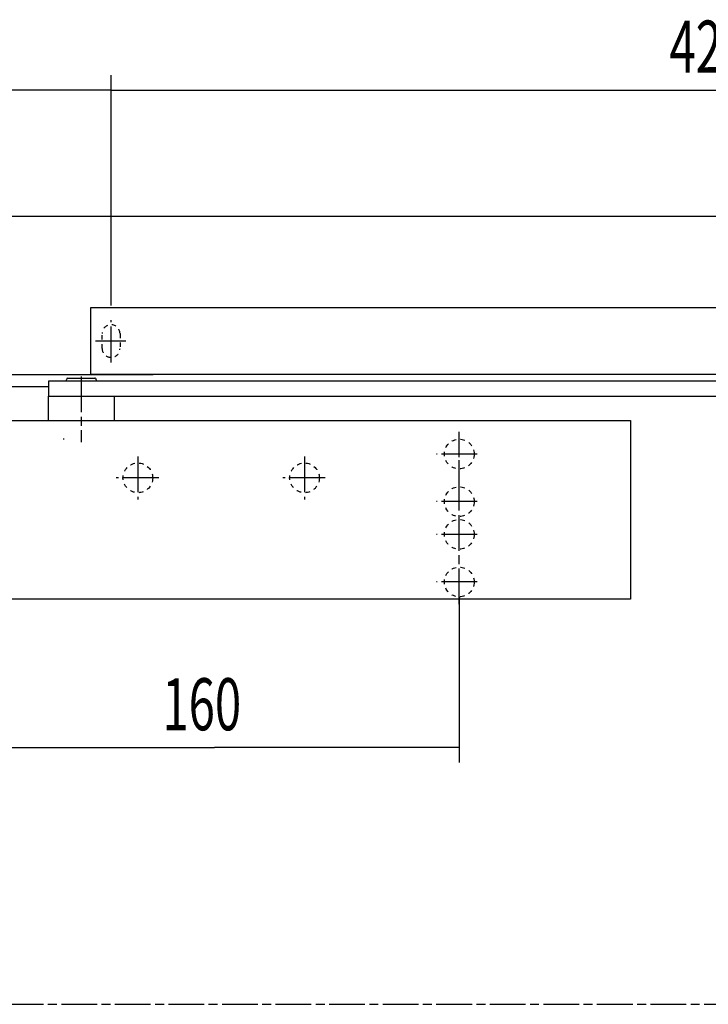
# Model space of a CAD drawing. Extents: x 0 to 937, y 0 to 426.
# Drawn here: x 237 to 469, y 46 to 377 of the extents above; entities that cross this region are included whole.
import ezdxf

# ---------------------------------------------------------------- set-up
doc = ezdxf.new("R2010")
doc.units = 0
doc.header["$MEASUREMENT"] = 0
doc.linetypes.add('CENTERLINE', pattern=[30, 12, -1.5, 3, -1.5, 12])
doc.linetypes.add('HIDDEN', pattern=[4.5, 1.5, -1.5, 1.5])
doc.layers.get('0').update_dxf_attribs({"linetype": 'CONTINUOUS'})
doc.layers.add('2', color=7, linetype='CONTINUOUS')
doc.styles.get("Standard").update_dxf_attribs({"font": 'monotxt.shx'})
doc.dimstyles.new('DSTYLE3', dxfattribs={"dimtxt": 17.5, "dimasz": 17.5, "dimexe": 1, "dimexo": 1, "dimgap": 1.1655, "dimtad": 1, "dimdec": 0, "dimzin": 3, "dimdsep": 46, "dimcen": 0.09, "dimadec": 0, "dimazin": 0, "dimtp": 0.1, "dimtm": 0.1, "dimtfac": 1, "dimtdec": 4, "dimtofl": 0, "dimtmove": 0, "dimatfit": 3, "dimfxl": 1, "dimtolj": 1, "dimtzin": 0, "dimarcsym": 0})
doc.dimstyles.new('DSTYLE4', dxfattribs={"dimtxt": 17.5, "dimasz": 17.5, "dimexe": 1, "dimexo": 1, "dimgap": 1.1655, "dimtad": 1, "dimdec": 0, "dimzin": 11, "dimdsep": 46, "dimcen": 0.09, "dimadec": 0, "dimazin": 0, "dimtp": 0.1, "dimtm": 0.1, "dimtfac": 1, "dimtdec": 4, "dimtofl": 0, "dimtmove": 0, "dimatfit": 3, "dimfxl": 1, "dimtolj": 1, "dimtzin": 0, "dimarcsym": 0})

# ---------------------------------------------------------------- blocks, each defined once
blk = doc.blocks.new('_AH13')
at = {"color": 0, "linetype": 'Continuous'}
blk.add_solid([(0, 0), (1, -0.166667), (1, 0.166667), (0, 0)], dxfattribs=at)
blk = doc.blocks.new('*D4')
at = {"layer": '2', "color": 4, "linetype": 'Continuous', "transparency": 16777216}
for p, q in [((224.95652, 183.06519), (224.95652, 127.3744)), ((384.95652, 183.06519), (384.95652, 127.3744)), ((224.95652, 132.3744), (302.6799, 132.3744)), ((384.95652, 132.3744), (302.6799, 132.3744))]:
    blk.add_line(p, q, dxfattribs=at)
at = {"layer": '2', "color": 4, "transparency": 16777216, "xscale": 17.5, "yscale": 17.5, "zscale": 17.5}
blk.add_blockref('_AH13', (224.95652, 132.3744), dxfattribs=at)
at = {"layer": '2', "color": 4, "transparency": 16777216, "xscale": 17.5, "yscale": 17.5, "zscale": 17.5, "rotation": 180}
blk.add_blockref('_AH13', (384.95652, 132.3744), dxfattribs=at)
at = {"layer": '2', "color": 4, "linetype": 'Continuous', "transparency": 16777216, "width": 0.666667}
blk.add_text('160', height=17.5, dxfattribs=at).set_placement((285.1799, 138.20691))
blk = doc.blocks.new('*D5')
at = {"layer": '2', "color": 4, "linetype": 'Continuous', "transparency": 16777216}
for p, q in [((117.95655, 258.83974), (117.95655, 358.46363)), ((267.95649, 281.06699), (267.95649, 358.46363)), ((117.95655, 353.46363), (184.09791, 353.46363)), ((267.95649, 353.46363), (184.09791, 353.46363))]:
    blk.add_line(p, q, dxfattribs=at)
at = {"layer": '2', "color": 4, "transparency": 16777216, "xscale": 17.5, "yscale": 17.5, "zscale": 17.5}
blk.add_blockref('_AH13', (117.95655, 353.46363), dxfattribs=at)
at = {"layer": '2', "color": 4, "transparency": 16777216, "xscale": 17.5, "yscale": 17.5, "zscale": 17.5, "rotation": 180}
blk.add_blockref('_AH13', (267.95649, 353.46363), dxfattribs=at)
at = {"layer": '2', "color": 4, "linetype": 'Continuous', "transparency": 16777216, "width": 0.666667}
blk.add_text('150', height=17.5, rotation=360, dxfattribs=at).set_placement((166.59791, 359.29613))
blk = doc.blocks.new('*D6')
at = {"layer": '2', "color": 4, "linetype": 'Continuous', "transparency": 16777216}
for p, q in [((267.95649, 281.06699), (267.95649, 358.46363)), ((695.96782, 280.65771), (695.96782, 358.46363)), ((267.95649, 353.46363), (473.10355, 353.46363)), ((695.96782, 353.46363), (473.10355, 353.46363))]:
    blk.add_line(p, q, dxfattribs=at)
at = {"layer": '2', "color": 4, "transparency": 16777216, "xscale": 17.5, "yscale": 17.5, "zscale": 17.5}
blk.add_blockref('_AH13', (267.95649, 353.46363), dxfattribs=at)
at = {"layer": '2', "color": 4, "transparency": 16777216, "xscale": 17.5, "yscale": 17.5, "zscale": 17.5, "rotation": 180}
blk.add_blockref('_AH13', (695.96782, 353.46363), dxfattribs=at)
at = {"layer": '2', "color": 4, "linetype": 'Continuous', "transparency": 16777216, "width": 0.666667}
blk.add_text('428', height=17.5, rotation=360, dxfattribs=at).set_placement((455.60355, 359.29613))

msp = doc.modelspace()

# ---------------------------------------------------------------- linework, layer by layer
at = {"layer": '2', "color": 40, "linetype": 'Continuous'}
for p, q in [((83.3338, 311.0651), (917.9564, 311.0651)), ((261.2027, 257.8152), (261.2027, 280.3152)), ((261.2027, 280.3152), (702.7103, 280.3152)), ((136.7686, 257.8152), (282.1413, 257.8152)), ((263.8565, 255.5652), (246.9565, 255.5652)), ((246.9565, 255.5652), (246.9565, 250.5652)), ((252.9565, 255.5652), (252.9565, 256.0652)), ((253.4565, 256.5652), (262.4565, 256.5652)), ((702.7103, 257.8152), (261.2027, 257.8152)), ((262.9565, 256.0652), (262.9565, 255.5652)), ((626.0904, 255.5652), (263.8565, 255.5652)), ((140.7686, 253.8152), (246.9565, 253.8152)), ((246.9565, 242.3152), (246.9565, 250.5652)), ((246.9565, 250.5652), (268.9565, 250.5652)), ((246.9565, 250.5652), (643.9565, 250.5652)), ((252.0565, 250.5652), (263.8565, 250.5652)), ((254.7065, 250.5652), (261.2065, 250.5652)), ((268.9565, 250.5652), (268.9565, 242.3152)), ((167.4565, 242.3152), (442.4565, 242.3152)), ((442.4565, 242.3152), (442.4565, 182.3152)), ((252.1815, 236.0652), (251.8565, 236.0652)), ((442.4565, 182.3152), (167.4565, 182.3152))]:
    msp.add_line(p, q, dxfattribs=at)
at = {"layer": '2', "color": 1, "linetype": 'CENTERLINE'}
for p, q in [((267.9565, 261.9003), (267.9565, 276.067)), ((272.9565, 269.0652), (262.7065, 269.0652)), ((257.9565, 257.1113), (257.9565, 235.0231)), ((384.9565, 180.5624), (384.9565, 238.555)), ((384.9565, 212.5473), (384.9565, 235.8202)), ((276.9565, 230.2319), (276.9565, 215.7964)), ((332.9565, 230.2319), (332.9565, 215.7964)), ((391.0155, 231.0652), (377.3523, 231.0652)), ((283.949, 223.0652), (269.714, 223.0652)), ((339.949, 223.0652), (325.714, 223.0652)), ((391.0155, 215.0652), (377.3523, 215.0652)), ((384.9565, 180.5624), (384.9565, 212.5473)), ((391.0155, 204.0652), (377.3523, 204.0652)), ((391.0155, 188.0652), (377.3523, 188.0652)), ((71.2497, 46.0651), (937.3131, 46.0651))]:
    msp.add_line(p, q, dxfattribs=at)
at = {"layer": '2', "color": 1, "linetype": 'HIDDEN'}
for p, q in [((264.9565, 266.5652), (264.9565, 271.5652)), ((270.9565, 271.5652), (270.9565, 266.5652))]:
    msp.add_line(p, q, dxfattribs=at)
for centre in [(384.9565, 231.0652), (276.9565, 223.0652), (332.9565, 223.0652), (384.9565, 215.0652), (384.9565, 204.0652), (384.9565, 188.0652)]:
    msp.add_circle(centre, 5, dxfattribs=at)
for centre, start, end in [((267.9565, 271.5652), 0, 180), ((267.9565, 266.5652), 180, 360.00029)]:
    msp.add_arc(centre, 3, start, end, dxfattribs=at)
at = {"layer": '2', "color": 40, "linetype": 'Continuous'}
for centre, start, end in [((253.4565, 256.0652), 90, 180), ((262.4565, 256.0652), 359.99875, 450.00125)]:
    msp.add_arc(centre, 0.5, start, end, dxfattribs=at)

# ---------------------------------------------------------------- dimensions: what is measured, and where the dimension line sits
at = {"layer": '2', "color": 4, "linetype": 'Continuous'}
for base, p1, p2, dimstyle, picture, middle in [((117.9565, 353.4636), (267.9565, 276.067), (117.9565, 253.8397), 'DSTYLE4', '*D5', (184.0979, 368.0461)), ((384.9565, 132.3744), (224.9565, 188.0652), (384.9565, 188.0652), 'DSTYLE3', '*D4', (302.6799, 146.9569))]:
    dim = msp.add_linear_dim(base=base, p1=p1, p2=p2, dimstyle=dimstyle, override={"dimblk": '_AH13', "dimsah": 0}, dxfattribs=at)
    dim.commit()
    dim.dimension.update_dxf_attribs({"geometry": picture, "text_midpoint": middle, "dimtype": 128})
dim = msp.add_linear_dim(base=(267.9565, 353.4636), p1=(695.9678, 275.6577), p2=(267.9565, 276.067), text='428', dimstyle='DSTYLE4', override={"dimblk": '_AH13', "dimsah": 0}, dxfattribs=at)
dim.commit()
dim.dimension.update_dxf_attribs({"geometry": '*D6', "text_midpoint": (473.1035, 368.0461), "dimtype": 128})

doc.saveas('drawing.dxf')
